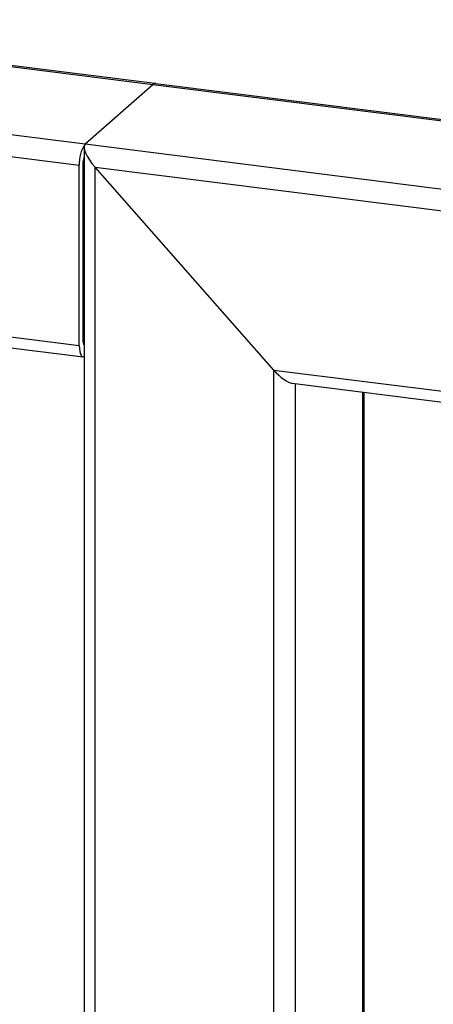
# Paper-space layout 'Blatt1' of a CAD drawing. Units: millimetres. Extents: x 0 to 5940, y 0 to 4200.
# Drawn here: x 4883 to 4944, y 2001 to 2146 of the extents above; entities that cross this region are included whole.
import ezdxf

# ---------------------------------------------------------------- set-up
doc = ezdxf.new("R2010")
doc.units = ezdxf.units.MM
doc.header["$LTSCALE"] = 10

psp = doc.layouts.new('Blatt1')

# ---------------------------------------------------------------- linework, layer by layer
at = {"color": 7, "linetype": 'Continuous', "lineweight": 30}
for p, q in [((4902.94, 2137), (4827.86, 2146.46)), ((4827.86, 2146.3), (4902.62, 2136.88)), ((4827.86, 2136.2), (4892.61, 2128.05)), ((4892.61, 2128.05), (4902.62, 2136.88)), ((4902.62, 2136.88), (4984.85, 2126.52)), ((4984.9, 2126.68), (4903.09, 2136.98)), ((4827.86, 2132.95), (4891.72, 2124.91)), ((4892.44, 2127.6), (4892.44, 1959.57)), ((4892.61, 2128.05), (4977.76, 2117.32)), ((4892.31, 2098.72), (4892.31, 2125.43)), ((4891.72, 2098.2), (4891.72, 2124.91)), ((4920.56, 2094.56), (4894.06, 2124.61)), ((4894.06, 2124.61), (4975.52, 2114.35)), ((4894.06, 1960.99), (4894.06, 2124.61)), ((4892.31, 2109.41), (4892.44, 2109.39)), ((4892.31, 2108.32), (4892.44, 2108.31)), ((4835.72, 2105.25), (4891.72, 2098.2)), ((4834.1, 2103.83), (4892.29, 2096.49)), ((4892.41, 2098.21), (4892.44, 2098.21)), ((4920.56, 2094.56), (4974.75, 2087.74)), ((4920.56, 1974.31), (4920.56, 2094.56)), ((4923.32, 2092.59), (4974.27, 2086.17)), ((4923.79, 1973.91), (4923.79, 2092.53)), ((4933.8, 1972.64), (4933.8, 2091.27)), ((4933.97, 1972.62), (4933.97, 2091.24))]:
    psp.add_line(p, q, dxfattribs=at)
at = {"color": 7, "linetype": 'Continuous', "lineweight": 30, "flags": 128}
psp.add_lwpolyline([(4891.72, 2098.2), (4891.74, 2097.75), (4891.79, 2097.35), (4891.87, 2097.02), (4891.98, 2096.76), (4892.12, 2096.58), (4892.27, 2096.5), (4892.43, 2096.51), (4892.44, 2096.52)], dxfattribs=at)
at = {"color": 7, "linetype": 'Continuous', "lineweight": 30}
for centre, radius, start, end in [((4902.89, 2136.65), 0.356, 74.8498, 139.379), ((4896.63, 2125.22), 4.92, 144.9309, 183.5931), ((4894.54, 2125.44), 2.23, 160.076, 180.4155), ((4893.04, 2098.61), 0.738, 171.7449, 215.973)]:
    psp.add_arc(centre, radius, start, end, dxfattribs=at)
for centre, start_param, end_param in [((4904.96, 2134.23), 5.921818, 6.283185), ((4894.94, 2125.39), 0, 1.570796), ((4921.45, 2095.34), 1.570796, 2.780226)]:
    psp.add_ellipse(centre, major_axis=(-2.34, 2.65), ratio=0.333333, start_param=start_param, end_param=end_param, dxfattribs=at)

doc.saveas('drawing.dxf')
